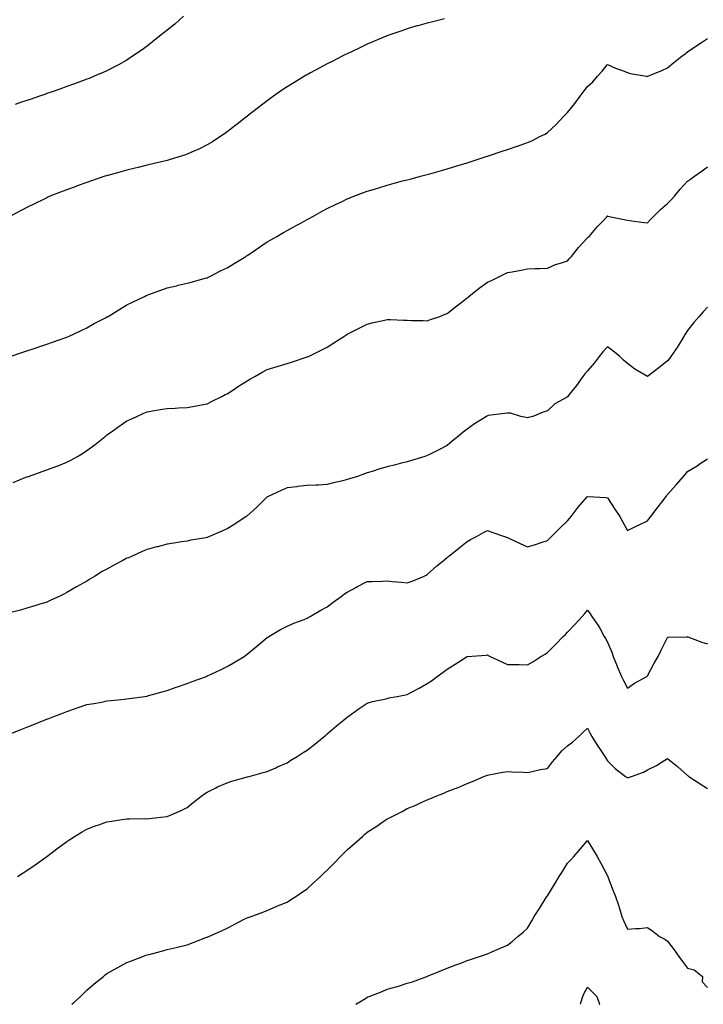
# Model space of a CAD drawing. Units: inches. Extents: x 891923 to 894563, y 7295258 to 7297898.
# Drawn here: x 892264 to 892606, y 7295258 to 7295750 of the extents above; entities that cross this region are included whole.
import ezdxf

# ---------------------------------------------------------------- set-up
doc = ezdxf.new("R2010")
doc.units = ezdxf.units.IN
doc.header["$MEASUREMENT"] = 0
doc.layers.add('Contour_89197295', color=7, linetype='Continuous', true_color=0xfc3bd2)

msp = doc.modelspace()

# ---------------------------------------------------------------- linework, layer by layer
at = {"layer": 'Contour_89197295'}
for points in [[(892476.71, 7295750.58, 3326), (892470.78, 7295749.19, 3326), (892468.05, 7295748.57, 3326), (892463.35, 7295747.22, 3326), (892462.89, 7295747.09, 3326), (892458.05, 7295745.71, 3326), (892455.28, 7295744.68, 3326), (892448.4, 7295742.27, 3326), (892448.05, 7295742.14, 3326), (892447.89, 7295742.08, 3326), (892447.52, 7295741.92, 3326), (892440.88, 7295739.09, 3326), (892438.05, 7295737.94, 3326), (892433.98, 7295735.99, 3326), (892430.52, 7295734.38, 3326), (892428.05, 7295733.22, 3326), (892427.2, 7295732.77, 3326), (892425.52, 7295731.92, 3326), (892420.59, 7295729.38, 3326), (892418.05, 7295728.11, 3326), (892414.04, 7295725.93, 3326), (892409.76, 7295723.63, 3326), (892408.05, 7295722.7, 3326), (892407.56, 7295722.42, 3326), (892406.72, 7295721.92, 3326), (892401.31, 7295718.66, 3326), (892398.05, 7295716.65, 3326), (892395.22, 7295714.75, 3326), (892391.15, 7295711.92, 3326), (892389.34, 7295710.63, 3326), (892388.05, 7295709.69, 3326), (892383.67, 7295706.3, 3326), (892378.15, 7295701.92, 3326), (892378.09, 7295701.88, 3326), (892378.05, 7295701.84, 3326), (892377.72, 7295701.59, 3326), (892372.46, 7295697.51, 3326), (892368.05, 7295694.19, 3326), (892366.74, 7295693.23, 3326), (892364.86, 7295691.92, 3326), (892360.72, 7295689.24, 3326), (892358.05, 7295687.67, 3326), (892354.25, 7295685.72, 3326), (892349.94, 7295683.8, 3326), (892348.05, 7295682.93, 3326), (892347.32, 7295682.65, 3326), (892345.07, 7295681.92, 3326), (892339.67, 7295680.3, 3326), (892338.05, 7295679.86, 3326), (892335.35, 7295679.21, 3326), (892331.66, 7295678.31, 3326), (892328.05, 7295677.48, 3326), (892323.57, 7295676.39, 3326), (892322.19, 7295676.06, 3326), (892318.05, 7295675.05, 3326), (892315.59, 7295674.37, 3326), (892308.52, 7295672.4, 3326), (892308.05, 7295672.26, 3326), (892307.79, 7295672.18, 3326), (892306.94, 7295671.92, 3326), (892300.31, 7295669.65, 3326), (892298.05, 7295668.86, 3326), (892293.23, 7295667.1, 3326), (892292.97, 7295667.01, 3326), (892288.05, 7295665.16, 3326), (892285.7, 7295664.27, 3326), (892279.59, 7295661.92, 3326), (892278.54, 7295661.43, 3326), (892278.05, 7295661.21, 3326), (892276.67, 7295660.53, 3326), (892271.8, 7295658.17, 3326), (892268.05, 7295656.36, 3326), (892265.15, 7295654.82, 3326), (892259.52, 7295651.92, 3326)], [(892346.34, 7295751.92, 3327), (892341.91, 7295748.06, 3327), (892338.05, 7295744.93, 3327), (892336.39, 7295743.58, 3327), (892334.27, 7295741.92, 3327), (892330.86, 7295739.11, 3327), (892328.05, 7295736.94, 3327), (892325.14, 7295734.83, 3327), (892320.88, 7295731.92, 3327), (892319.21, 7295730.76, 3327), (892318.05, 7295730.03, 3327), (892313.85, 7295727.71, 3327), (892312.83, 7295727.14, 3327), (892308.05, 7295724.67, 3327), (892306.16, 7295723.81, 3327), (892301.73, 7295721.92, 3327), (892299.11, 7295720.86, 3327), (892298.05, 7295720.46, 3327), (892295.75, 7295719.63, 3327), (892291.81, 7295718.16, 3327), (892288.05, 7295716.81, 3327), (892284.46, 7295715.51, 3327), (892280.12, 7295713.99, 3327), (892278.05, 7295713.25, 3327), (892277.08, 7295712.9, 3327), (892274.3, 7295711.92, 3327), (892269.64, 7295710.34, 3327), (892268.05, 7295709.8, 3327), (892264.88, 7295708.76, 3327), (892262.13, 7295707.84, 3327)], [(892259.65, 7295581.92, 3325), (892265.96, 7295584.02, 3325), (892268.05, 7295584.72, 3325), (892272.21, 7295586.08, 3325), (892273.47, 7295586.5, 3325), (892278.05, 7295587.99, 3325), (892280.91, 7295589.06, 3325), (892287.52, 7295591.38, 3325), (892288.05, 7295591.58, 3325), (892288.28, 7295591.7, 3325), (892288.79, 7295591.92, 3325), (892295.09, 7295594.89, 3325), (892298.05, 7295596.19, 3325), (892301.69, 7295598.29, 3325), (892307.37, 7295601.24, 3325), (892308.05, 7295601.6, 3325), (892308.25, 7295601.72, 3325), (892308.6, 7295601.92, 3325), (892314.41, 7295605.56, 3325), (892318.05, 7295607.66, 3325), (892320.88, 7295609.09, 3325), (892326.77, 7295611.92, 3325), (892327.62, 7295612.35, 3325), (892328.05, 7295612.55, 3325), (892329.04, 7295612.91, 3325), (892334.96, 7295615.01, 3325), (892338.05, 7295616.14, 3325), (892342.74, 7295617.22, 3325), (892343.57, 7295617.44, 3325), (892348.05, 7295618.54, 3325), (892350.76, 7295619.21, 3325), (892357.11, 7295620.98, 3325), (892358.05, 7295621.23, 3325), (892358.52, 7295621.45, 3325), (892359.48, 7295621.92, 3325), (892365.14, 7295624.82, 3325), (892368.05, 7295626.23, 3325), (892371.57, 7295628.4, 3325), (892377.38, 7295631.92, 3325), (892377.79, 7295632.17, 3325), (892378.05, 7295632.34, 3325), (892379.35, 7295633.23, 3325), (892383.76, 7295636.22, 3325), (892388.05, 7295639.16, 3325), (892389.82, 7295640.14, 3325), (892392.9, 7295641.92, 3325), (892396.19, 7295643.78, 3325), (892398.05, 7295644.92, 3325), (892402.62, 7295647.35, 3325), (892404.52, 7295648.38, 3325), (892408.05, 7295650.3, 3325), (892409.08, 7295650.89, 3325), (892410.91, 7295651.92, 3325), (892415.54, 7295654.43, 3325), (892418.05, 7295655.78, 3325), (892422.14, 7295657.83, 3325), (892425.52, 7295659.39, 3325), (892428.05, 7295660.6, 3325), (892428.97, 7295661, 3325), (892431.36, 7295661.92, 3325), (892436.17, 7295663.8, 3325), (892438.05, 7295664.46, 3325), (892441.69, 7295665.56, 3325), (892443.77, 7295666.21, 3325), (892448.05, 7295667.48, 3325), (892451.54, 7295668.43, 3325), (892455.72, 7295669.59, 3325), (892458.05, 7295670.22, 3325), (892459.42, 7295670.55, 3325), (892464.68, 7295671.92, 3325), (892468.05, 7295672.84, 3325), (892469.33, 7295673.21, 3325), (892475.12, 7295674.85, 3325), (892478.05, 7295675.7, 3325), (892482.8, 7295677.17, 3325), (892483.51, 7295677.38, 3325), (892488.05, 7295678.73, 3325), (892490.42, 7295679.55, 3325), (892497.9, 7295681.92, 3325), (892498.01, 7295681.96, 3325), (892498.12, 7295681.99, 3325), (892505.5, 7295684.47, 3325), (892508.05, 7295685.25, 3325), (892512.99, 7295686.98, 3325), (892513.17, 7295687.04, 3325), (892518.05, 7295688.75, 3325), (892520.24, 7295689.73, 3325), (892524.66, 7295691.92, 3325), (892526.89, 7295693.08, 3325), (892528.05, 7295693.76, 3325), (892532.25, 7295697.71, 3325), (892536.3, 7295701.92, 3325), (892537.15, 7295702.82, 3325), (892538.05, 7295703.82, 3325), (892541.69, 7295708.28, 3325), (892544.35, 7295711.92, 3325), (892545.98, 7295713.99, 3325), (892548.05, 7295716.84, 3325), (892550.75, 7295719.21, 3325), (892553.03, 7295721.92, 3325), (892555.44, 7295724.53, 3325), (892558.05, 7295727.84, 3325), (892562.06, 7295725.92, 3325), (892565.02, 7295724.95, 3325), (892568.05, 7295723.77, 3325), (892569.47, 7295723.34, 3325), (892577.57, 7295721.92, 3325), (892577.98, 7295721.85, 3325), (892578.05, 7295721.84, 3325), (892578.11, 7295721.86, 3325), (892578.25, 7295721.92, 3325), (892585.21, 7295724.76, 3325), (892588.05, 7295726.12, 3325), (892591.21, 7295728.76, 3325), (892595.24, 7295731.92, 3325), (892596.8, 7295733.17, 3325), (892598.05, 7295734.08, 3325), (892602.66, 7295737.31, 3325), (892604.98, 7295738.84, 3325), (892608.05, 7295740.9, 3325)], [(892261.15, 7295518.81, 3324), (892267.59, 7295521.46, 3324), (892268.05, 7295521.65, 3324), (892268.25, 7295521.71, 3324), (892268.84, 7295521.92, 3324), (892275.69, 7295524.28, 3324), (892278.05, 7295525.13, 3324), (892282.99, 7295526.98, 3324), (892283.2, 7295527.08, 3324), (892288.05, 7295529.06, 3324), (892289.97, 7295530.01, 3324), (892293.26, 7295531.92, 3324), (892296.26, 7295533.71, 3324), (892298.05, 7295534.91, 3324), (892302.07, 7295537.91, 3324), (892307.13, 7295541.92, 3324), (892307.66, 7295542.31, 3324), (892308.05, 7295542.61, 3324), (892310.38, 7295544.25, 3324), (892313.52, 7295546.45, 3324), (892318.05, 7295549.65, 3324), (892319.58, 7295550.4, 3324), (892322.92, 7295551.92, 3324), (892326.5, 7295553.47, 3324), (892328.05, 7295554.15, 3324), (892330.73, 7295554.61, 3324), (892334.67, 7295555.3, 3324), (892338.05, 7295555.86, 3324), (892342.18, 7295556.05, 3324), (892343.82, 7295556.15, 3324), (892348.05, 7295556.35, 3324), (892352.78, 7295557.19, 3324), (892353.44, 7295557.31, 3324), (892358.05, 7295558.13, 3324), (892360.53, 7295559.45, 3324), (892365.37, 7295561.92, 3324), (892367.17, 7295562.81, 3324), (892368.05, 7295563.22, 3324), (892371.88, 7295565.76, 3324), (892373.28, 7295566.69, 3324), (892378.05, 7295569.72, 3324), (892379.46, 7295570.51, 3324), (892381.95, 7295571.92, 3324), (892385.84, 7295574.13, 3324), (892388.05, 7295575.4, 3324), (892393.01, 7295576.88, 3324), (892393.07, 7295576.9, 3324), (892398.05, 7295578.42, 3324), (892400.78, 7295579.19, 3324), (892407.61, 7295581.48, 3324), (892408.05, 7295581.62, 3324), (892408.26, 7295581.71, 3324), (892408.71, 7295581.92, 3324), (892415.02, 7295584.96, 3324), (892418.05, 7295586.46, 3324), (892421.36, 7295588.61, 3324), (892426.39, 7295591.92, 3324), (892427.39, 7295592.58, 3324), (892428.05, 7295593.02, 3324), (892430.29, 7295594.16, 3324), (892433.96, 7295596.01, 3324), (892438.05, 7295598.09, 3324), (892441.19, 7295598.78, 3324), (892446.05, 7295599.92, 3324), (892448.05, 7295600.37, 3324), (892449.69, 7295600.28, 3324), (892456.23, 7295600.09, 3324), (892458.05, 7295600, 3324), (892460.06, 7295599.91, 3324), (892465.98, 7295599.85, 3324), (892468.05, 7295599.75, 3324), (892469.67, 7295600.3, 3324), (892474.28, 7295601.92, 3324), (892477.04, 7295602.93, 3324), (892478.05, 7295603.31, 3324), (892482.83, 7295607.14, 3324), (892484.83, 7295608.71, 3324), (892488.05, 7295611.22, 3324), (892488.43, 7295611.55, 3324), (892488.87, 7295611.92, 3324), (892494.02, 7295615.94, 3324), (892498.05, 7295618.93, 3324), (892500.1, 7295619.88, 3324), (892504.18, 7295621.92, 3324), (892506.81, 7295623.16, 3324), (892508.05, 7295623.78, 3324), (892510.38, 7295624.24, 3324), (892514.99, 7295624.98, 3324), (892518.05, 7295625.66, 3324), (892521.92, 7295625.79, 3324), (892524.16, 7295625.81, 3324), (892528.05, 7295625.95, 3324), (892532.11, 7295627.86, 3324), (892534.61, 7295628.48, 3324), (892538.05, 7295629.67, 3324), (892539.16, 7295630.81, 3324), (892540.07, 7295631.92, 3324), (892543.55, 7295636.42, 3324), (892548.05, 7295641.1, 3324), (892548.49, 7295641.47, 3324), (892548.94, 7295641.92, 3324), (892553.15, 7295646.82, 3324), (892555.55, 7295649.42, 3324), (892557.85, 7295651.92, 3324), (892557.95, 7295652.02, 3324), (892558.05, 7295652.1, 3324), (892558.2, 7295652.08, 3324), (892558.97, 7295651.92, 3324), (892566.39, 7295650.26, 3324), (892568.05, 7295649.93, 3324), (892570.29, 7295649.67, 3324), (892575.12, 7295648.99, 3324), (892578.05, 7295648.69, 3324), (892579.57, 7295650.4, 3324), (892581, 7295651.92, 3324), (892584.55, 7295655.42, 3324), (892588.05, 7295658.26, 3324), (892589.86, 7295660.1, 3324), (892591.6, 7295661.92, 3324), (892594.45, 7295665.52, 3324), (892598.05, 7295669.46, 3324), (892599.52, 7295670.46, 3324), (892601.56, 7295671.92, 3324), (892605.32, 7295674.65, 3324), (892608.05, 7295676.65, 3324)], [(892608.05, 7295606.43, 3323), (892605.81, 7295604.16, 3323), (892603.87, 7295601.92, 3323), (892601.18, 7295598.79, 3323), (892598.05, 7295594.92, 3323), (892596.94, 7295593.02, 3323), (892596.28, 7295591.92, 3323), (892593.35, 7295587.22, 3323), (892593.12, 7295586.84, 3323), (892589.75, 7295581.92, 3323), (892589.04, 7295580.92, 3323), (892588.05, 7295579.67, 3323), (892583.72, 7295576.26, 3323), (892578.05, 7295571.92, 3323), (892571.67, 7295575.54, 3323), (892568.05, 7295578.31, 3323), (892566.1, 7295579.97, 3323), (892564.2, 7295581.92, 3323), (892560.73, 7295584.6, 3323), (892558.05, 7295586.66, 3323), (892555.78, 7295584.19, 3323), (892553.87, 7295581.92, 3323), (892551.47, 7295578.5, 3323), (892548.05, 7295574.65, 3323), (892546.78, 7295573.19, 3323), (892545.77, 7295571.92, 3323), (892542.65, 7295567.32, 3323), (892538.9, 7295562.77, 3323), (892538.21, 7295561.92, 3323), (892538.13, 7295561.84, 3323), (892538.05, 7295561.74, 3323), (892537.56, 7295561.43, 3323), (892531.83, 7295558.14, 3323), (892528.05, 7295554.71, 3323), (892525.91, 7295554.06, 3323), (892520.73, 7295551.92, 3323), (892518.62, 7295551.35, 3323), (892518.05, 7295551.22, 3323), (892517.48, 7295551.35, 3323), (892514.74, 7295551.92, 3323), (892509.58, 7295553.44, 3323), (892508.05, 7295553.58, 3323), (892506.59, 7295553.38, 3323), (892498.45, 7295552.32, 3323), (892498.05, 7295552.26, 3323), (892497.87, 7295552.1, 3323), (892497.63, 7295551.92, 3323), (892491.71, 7295548.26, 3323), (892488.05, 7295545.58, 3323), (892485.99, 7295543.98, 3323), (892483.45, 7295541.92, 3323), (892480.5, 7295539.47, 3323), (892478.05, 7295537.31, 3323), (892474.46, 7295535.51, 3323), (892468.84, 7295532.71, 3323), (892468.05, 7295532.32, 3323), (892467.74, 7295532.22, 3323), (892466.87, 7295531.92, 3323), (892460.18, 7295529.79, 3323), (892458.05, 7295529.18, 3323), (892454.43, 7295528.3, 3323), (892452.22, 7295527.75, 3323), (892448.05, 7295526.77, 3323), (892444.35, 7295525.62, 3323), (892440.56, 7295524.43, 3323), (892438.05, 7295523.64, 3323), (892436.76, 7295523.21, 3323), (892433.13, 7295521.92, 3323), (892429.23, 7295520.74, 3323), (892428.05, 7295520.34, 3323), (892425.9, 7295519.77, 3323), (892421.23, 7295518.75, 3323), (892418.05, 7295517.82, 3323), (892413.71, 7295517.57, 3323), (892412.39, 7295517.58, 3323), (892408.05, 7295517.33, 3323), (892403.17, 7295516.8, 3323), (892402.89, 7295516.75, 3323), (892398.05, 7295516.2, 3323), (892395.06, 7295514.91, 3323), (892388.53, 7295511.92, 3323), (892388.21, 7295511.76, 3323), (892388.05, 7295511.7, 3323), (892383.18, 7295506.79, 3323), (892380.86, 7295504.73, 3323), (892378.05, 7295502.22, 3323), (892377.89, 7295502.09, 3323), (892377.66, 7295501.92, 3323), (892371.95, 7295498.02, 3323), (892368.05, 7295495.69, 3323), (892365.45, 7295494.52, 3323), (892359.33, 7295491.92, 3323), (892358.43, 7295491.54, 3323), (892358.05, 7295491.38, 3323), (892357.39, 7295491.26, 3323), (892350.02, 7295489.95, 3323), (892348.05, 7295489.57, 3323), (892345.25, 7295489.13, 3323), (892341.42, 7295488.55, 3323), (892338.05, 7295488.02, 3323), (892333.21, 7295486.76, 3323), (892332.78, 7295486.65, 3323), (892328.05, 7295485.4, 3323), (892325.65, 7295484.32, 3323), (892320.25, 7295481.92, 3323), (892318.72, 7295481.25, 3323), (892318.05, 7295480.97, 3323), (892316, 7295479.87, 3323), (892312.15, 7295477.82, 3323), (892308.05, 7295475.58, 3323), (892305.67, 7295474.3, 3323), (892301.79, 7295471.92, 3323), (892299.47, 7295470.5, 3323), (892298.05, 7295469.58, 3323), (892293.12, 7295466.85, 3323), (892292.76, 7295466.64, 3323), (892288.05, 7295463.81, 3323), (892286.76, 7295463.21, 3323), (892284.13, 7295461.92, 3323), (892279.96, 7295460.01, 3323), (892278.05, 7295459.08, 3323), (892273.94, 7295457.81, 3323), (892272.57, 7295457.4, 3323), (892268.05, 7295455.96, 3323), (892264.84, 7295455.12, 3323), (892260.02, 7295453.89, 3323)], [(892259.2, 7295393.07, 3322), (892264.75, 7295395.22, 3322), (892268.05, 7295396.5, 3322), (892271.92, 7295398.04, 3322), (892275.79, 7295399.66, 3322), (892278.05, 7295400.59, 3322), (892279.03, 7295400.94, 3322), (892281.56, 7295401.92, 3322), (892286.27, 7295403.71, 3322), (892288.05, 7295404.45, 3322), (892291.86, 7295405.73, 3322), (892293.66, 7295406.3, 3322), (892298.05, 7295407.83, 3322), (892301.52, 7295408.45, 3322), (892305.25, 7295409.12, 3322), (892308.05, 7295409.63, 3322), (892310.08, 7295409.89, 3322), (892316.65, 7295410.52, 3322), (892318.05, 7295410.7, 3322), (892319.09, 7295410.88, 3322), (892326.89, 7295411.92, 3322), (892327.89, 7295412.08, 3322), (892328.05, 7295412.1, 3322), (892328.29, 7295412.16, 3322), (892335.68, 7295414.29, 3322), (892338.05, 7295414.87, 3322), (892342.61, 7295416.48, 3322), (892343.26, 7295416.71, 3322), (892348.05, 7295418.34, 3322), (892350.65, 7295419.32, 3322), (892357.73, 7295421.92, 3322), (892357.95, 7295422.02, 3322), (892358.05, 7295422.06, 3322), (892358.31, 7295422.17, 3322), (892364.74, 7295425.23, 3322), (892368.05, 7295426.83, 3322), (892371.31, 7295428.66, 3322), (892376.56, 7295431.92, 3322), (892377.43, 7295432.55, 3322), (892378.05, 7295433.04, 3322), (892382.98, 7295436.99, 3322), (892383.96, 7295437.83, 3322), (892388.05, 7295441.3, 3322), (892388.4, 7295441.57, 3322), (892388.97, 7295441.92, 3322), (892394.65, 7295445.32, 3322), (892398.05, 7295447.02, 3322), (892401.41, 7295448.56, 3322), (892406.57, 7295450.44, 3322), (892408.05, 7295451.03, 3322), (892408.58, 7295451.39, 3322), (892409.49, 7295451.92, 3322), (892414.92, 7295455.05, 3322), (892418.05, 7295456.77, 3322), (892421, 7295458.97, 3322), (892425.04, 7295461.92, 3322), (892426.78, 7295463.19, 3322), (892428.05, 7295464.11, 3322), (892432.73, 7295466.6, 3322), (892433.15, 7295466.82, 3322), (892438.05, 7295469.34, 3322), (892440.54, 7295469.43, 3322), (892445.73, 7295469.61, 3322), (892448.05, 7295469.69, 3322), (892450.57, 7295469.39, 3322), (892455.13, 7295468.99, 3322), (892458.05, 7295468.63, 3322), (892460.43, 7295469.54, 3322), (892466.15, 7295471.92, 3322), (892467.47, 7295472.51, 3322), (892468.05, 7295472.82, 3322), (892472.82, 7295477.14, 3322), (892475.08, 7295478.95, 3322), (892478.05, 7295481.35, 3322), (892478.35, 7295481.63, 3322), (892478.68, 7295481.92, 3322), (892483.86, 7295486.11, 3322), (892488.05, 7295489.38, 3322), (892489.67, 7295490.3, 3322), (892492.57, 7295491.92, 3322), (892496.16, 7295493.8, 3322), (892498.05, 7295494.81, 3322), (892500.24, 7295494.11, 3322), (892506.54, 7295491.92, 3322), (892507.65, 7295491.52, 3322), (892508.05, 7295491.37, 3322), (892509.08, 7295490.89, 3322), (892514.43, 7295488.31, 3322), (892518.05, 7295486.67, 3322), (892522.08, 7295487.89, 3322), (892524.98, 7295488.85, 3322), (892528.05, 7295489.82, 3322), (892529.05, 7295490.91, 3322), (892530.12, 7295491.92, 3322), (892534.08, 7295495.89, 3322), (892538.05, 7295499.64, 3322), (892539.06, 7295500.91, 3322), (892539.86, 7295501.92, 3322), (892543.47, 7295506.5, 3322), (892548.05, 7295511.84, 3322), (892548.14, 7295511.83, 3322), (892557.41, 7295511.28, 3322), (892558.05, 7295511.19, 3322), (892561.75, 7295505.61, 3322), (892564.21, 7295501.92, 3322), (892565.57, 7295499.44, 3322), (892568.05, 7295494.86, 3322), (892572.71, 7295497.26, 3322), (892573.91, 7295497.78, 3322), (892578.05, 7295499.69, 3322), (892578.99, 7295500.97, 3322), (892579.67, 7295501.92, 3322), (892583.36, 7295506.62, 3322), (892585.15, 7295509.02, 3322), (892587.33, 7295511.92, 3322), (892587.62, 7295512.35, 3322), (892588.05, 7295512.93, 3322), (892592.33, 7295517.64, 3322), (892596.02, 7295521.92, 3322), (892596.97, 7295522.99, 3322), (892598.05, 7295524.29, 3322), (892602.81, 7295527.16, 3322), (892604.42, 7295528.29, 3322), (892608.05, 7295530.77, 3322)], [(892263.35, 7295321.92, 3321), (892266.24, 7295323.74, 3321), (892268.05, 7295324.86, 3321), (892272.21, 7295327.76, 3321), (892277.94, 7295331.81, 3321), (892278.05, 7295331.89, 3321), (892278.07, 7295331.9, 3321), (892278.09, 7295331.92, 3321), (892283.73, 7295336.25, 3321), (892288.05, 7295339.43, 3321), (892289.54, 7295340.44, 3321), (892291.86, 7295341.92, 3321), (892295.67, 7295344.3, 3321), (892298.05, 7295345.62, 3321), (892302.61, 7295347.37, 3321), (892303.93, 7295347.8, 3321), (892308.05, 7295349.26, 3321), (892310.36, 7295349.62, 3321), (892316.65, 7295350.51, 3321), (892318.05, 7295350.73, 3321), (892319.26, 7295350.71, 3321), (892326.94, 7295350.81, 3321), (892328.05, 7295350.79, 3321), (892329.14, 7295350.84, 3321), (892338.01, 7295351.88, 3321), (892338.05, 7295351.88, 3321), (892338.08, 7295351.89, 3321), (892338.14, 7295351.92, 3321), (892345.05, 7295354.92, 3321), (892348.05, 7295356.44, 3321), (892351.03, 7295358.93, 3321), (892354.89, 7295361.92, 3321), (892356.71, 7295363.26, 3321), (892358.05, 7295364.07, 3321), (892362.36, 7295366.23, 3321), (892363.26, 7295366.71, 3321), (892368.05, 7295368.79, 3321), (892370.43, 7295369.54, 3321), (892377.65, 7295371.52, 3321), (892378.05, 7295371.64, 3321), (892378.28, 7295371.7, 3321), (892379.12, 7295371.92, 3321), (892386.15, 7295373.82, 3321), (892388.05, 7295374.37, 3321), (892392.42, 7295376.29, 3321), (892393.3, 7295376.67, 3321), (892398.05, 7295378.79, 3321), (892399.97, 7295380.01, 3321), (892403.05, 7295381.92, 3321), (892406.11, 7295383.86, 3321), (892408.05, 7295385.1, 3321), (892411.84, 7295388.13, 3321), (892416.56, 7295391.92, 3321), (892417.36, 7295392.6, 3321), (892418.05, 7295393.22, 3321), (892422.76, 7295397.21, 3321), (892425.96, 7295399.83, 3321), (892428.05, 7295401.55, 3321), (892428.26, 7295401.71, 3321), (892428.59, 7295401.92, 3321), (892434.05, 7295405.91, 3321), (892438.05, 7295408.55, 3321), (892440.64, 7295409.33, 3321), (892446.7, 7295410.57, 3321), (892448.05, 7295410.91, 3321), (892448.82, 7295411.15, 3321), (892452.95, 7295411.92, 3321), (892457.21, 7295412.76, 3321), (892458.05, 7295412.89, 3321), (892460.15, 7295414.02, 3321), (892463.93, 7295416.04, 3321), (892468.05, 7295418.33, 3321), (892470.19, 7295419.78, 3321), (892472.95, 7295421.92, 3321), (892475.95, 7295424.02, 3321), (892478.05, 7295425.59, 3321), (892481.99, 7295427.98, 3321), (892488.05, 7295431.92, 3321), (892497.39, 7295432.57, 3321), (892498.05, 7295432.64, 3321), (892498.53, 7295432.41, 3321), (892499.5, 7295431.92, 3321), (892505.28, 7295429.15, 3321), (892508.05, 7295427.9, 3321), (892512.17, 7295427.8, 3321), (892513.98, 7295427.85, 3321), (892518.05, 7295427.77, 3321), (892520.69, 7295429.28, 3321), (892524.85, 7295431.92, 3321), (892526.87, 7295433.1, 3321), (892528.05, 7295433.8, 3321), (892532.12, 7295437.85, 3321), (892535.94, 7295441.92, 3321), (892537.03, 7295442.95, 3321), (892538.05, 7295444.04, 3321), (892541.95, 7295448.02, 3321), (892545.49, 7295451.92, 3321), (892546.68, 7295453.29, 3321), (892548.05, 7295455.11, 3321), (892549.37, 7295453.24, 3321), (892550.32, 7295451.92, 3321), (892553.44, 7295447.31, 3321), (892554.33, 7295445.64, 3321), (892556.46, 7295441.92, 3321), (892557.03, 7295440.89, 3321), (892558.05, 7295439.11, 3321), (892560.22, 7295434.09, 3321), (892560.96, 7295431.92, 3321), (892562.85, 7295427.12, 3321), (892562.96, 7295426.83, 3321), (892565, 7295421.92, 3321), (892566.05, 7295419.92, 3321), (892568.05, 7295416.1, 3321), (892571.49, 7295418.47, 3321), (892577.69, 7295421.92, 3321), (892577.9, 7295422.07, 3321), (892578.05, 7295422.19, 3321), (892581.38, 7295428.59, 3321), (892583.41, 7295431.92, 3321), (892584.89, 7295435.07, 3321), (892588.05, 7295441.45, 3321), (892588.4, 7295441.57, 3321), (892597.9, 7295441.76, 3321), (892598.05, 7295441.8, 3321), (892598.23, 7295441.73, 3321), (892605.11, 7295438.98, 3321), (892608.05, 7295438.17, 3321)], [(892290.56, 7295258, 3320), (892291.28, 7295258.69, 3320), (892294.8, 7295261.92, 3320), (892296.42, 7295263.55, 3320), (892298.05, 7295265.05, 3320), (892301.73, 7295268.24, 3320), (892306.24, 7295271.92, 3320), (892307.21, 7295272.76, 3320), (892308.05, 7295273.41, 3320), (892311.38, 7295275.25, 3320), (892313.53, 7295276.44, 3320), (892318.05, 7295278.92, 3320), (892320.23, 7295279.73, 3320), (892325.9, 7295281.92, 3320), (892327.46, 7295282.51, 3320), (892328.05, 7295282.71, 3320), (892329.11, 7295282.98, 3320), (892335.32, 7295284.64, 3320), (892338.05, 7295285.32, 3320), (892342.57, 7295286.44, 3320), (892343.33, 7295286.64, 3320), (892348.05, 7295287.77, 3320), (892351.04, 7295288.93, 3320), (892357.47, 7295291.33, 3320), (892358.05, 7295291.56, 3320), (892358.3, 7295291.67, 3320), (892358.88, 7295291.92, 3320), (892365.27, 7295294.7, 3320), (892368.05, 7295296.11, 3320), (892371.92, 7295298.04, 3320), (892376.64, 7295300.5, 3320), (892378.05, 7295301.24, 3320), (892378.55, 7295301.42, 3320), (892380.05, 7295301.92, 3320), (892385.9, 7295304.07, 3320), (892388.05, 7295304.85, 3320), (892392.94, 7295307.03, 3320), (892393.3, 7295307.17, 3320), (892398.05, 7295309.12, 3320), (892399.73, 7295310.24, 3320), (892402.36, 7295311.92, 3320), (892405.76, 7295314.21, 3320), (892408.05, 7295315.68, 3320), (892411.28, 7295318.7, 3320), (892414.71, 7295321.92, 3320), (892416.43, 7295323.54, 3320), (892418.05, 7295325.06, 3320), (892421.47, 7295328.5, 3320), (892424.72, 7295331.92, 3320), (892426.38, 7295333.59, 3320), (892428.05, 7295335.28, 3320), (892431.61, 7295338.36, 3320), (892435.65, 7295341.92, 3320), (892436.93, 7295343.03, 3320), (892438.05, 7295344.02, 3320), (892442.84, 7295347.13, 3320), (892444.18, 7295348.05, 3320), (892448.05, 7295350.68, 3320), (892448.88, 7295351.1, 3320), (892450.43, 7295351.92, 3320), (892455.51, 7295354.46, 3320), (892458.05, 7295355.83, 3320), (892462.34, 7295357.63, 3320), (892465.01, 7295358.87, 3320), (892468.05, 7295360.24, 3320), (892469.25, 7295360.72, 3320), (892472.01, 7295361.92, 3320), (892476.36, 7295363.61, 3320), (892478.05, 7295364.36, 3320), (892482.05, 7295365.92, 3320), (892483.52, 7295366.45, 3320), (892488.05, 7295368.39, 3320), (892490.6, 7295369.37, 3320), (892496.38, 7295371.92, 3320), (892497.57, 7295372.4, 3320), (892498.05, 7295372.62, 3320), (892498.87, 7295372.74, 3320), (892505.87, 7295374.1, 3320), (892508.05, 7295374.35, 3320), (892510.28, 7295374.15, 3320), (892515.91, 7295374.06, 3320), (892518.05, 7295373.89, 3320), (892520.51, 7295374.38, 3320), (892524.63, 7295375.35, 3320), (892528.05, 7295375.96, 3320), (892530.67, 7295379.29, 3320), (892532.88, 7295381.92, 3320), (892535.33, 7295384.64, 3320), (892538.05, 7295387.26, 3320), (892540.68, 7295389.29, 3320), (892543.75, 7295391.92, 3320), (892545.92, 7295394.05, 3320), (892548.05, 7295396.03, 3320), (892549.49, 7295393.36, 3320), (892550.31, 7295391.92, 3320), (892553.26, 7295387.13, 3320), (892554.13, 7295385.84, 3320), (892556.7, 7295381.92, 3320), (892557.23, 7295381.1, 3320), (892558.05, 7295379.77, 3320), (892561.96, 7295375.83, 3320), (892567.11, 7295371.92, 3320), (892567.66, 7295371.53, 3320), (892568.05, 7295371.19, 3320), (892568.6, 7295371.37, 3320), (892570.14, 7295371.92, 3320), (892575.97, 7295373.99, 3320), (892578.05, 7295375.27, 3320), (892582.55, 7295377.43, 3320), (892585.41, 7295379.28, 3320), (892588.05, 7295380.88, 3320), (892593.05, 7295376.92, 3320), (892598.05, 7295372.42, 3320), (892598.33, 7295372.19, 3320), (892598.68, 7295371.92, 3320), (892604.36, 7295368.23, 3320), (892608.05, 7295365.87, 3320)], [(892432.37, 7295258, 3319), (892437.11, 7295260.98, 3319), (892438.05, 7295261.58, 3319), (892438.31, 7295261.67, 3319), (892438.99, 7295261.92, 3319), (892445.52, 7295264.45, 3319), (892448.05, 7295265.55, 3319), (892453.02, 7295266.95, 3319), (892453.11, 7295266.98, 3319), (892458.05, 7295268.49, 3319), (892460.69, 7295269.27, 3319), (892467.87, 7295271.92, 3319), (892468, 7295271.97, 3319), (892468.17, 7295272.04, 3319), (892475.1, 7295274.87, 3319), (892478.05, 7295276.09, 3319), (892482.24, 7295277.72, 3319), (892484.75, 7295278.62, 3319), (892488.05, 7295279.85, 3319), (892489.57, 7295280.4, 3319), (892494.08, 7295281.92, 3319), (892497.08, 7295282.89, 3319), (892498.05, 7295283.19, 3319), (892500.32, 7295284.2, 3319), (892504.15, 7295285.82, 3319), (892508.05, 7295287.62, 3319), (892510.49, 7295289.48, 3319), (892513.28, 7295291.92, 3319), (892515.89, 7295294.09, 3319), (892518.05, 7295296.14, 3319), (892520.29, 7295299.68, 3319), (892521.49, 7295301.92, 3319), (892524.14, 7295305.83, 3319), (892527.49, 7295311.36, 3319), (892527.84, 7295311.92, 3319), (892527.93, 7295312.04, 3319), (892528.05, 7295312.17, 3319), (892531.8, 7295318.17, 3319), (892533.9, 7295321.92, 3319), (892535.54, 7295324.43, 3319), (892538.05, 7295328.61, 3319), (892539.72, 7295330.25, 3319), (892541.22, 7295331.92, 3319), (892544.49, 7295335.48, 3319), (892548.05, 7295339.97, 3319), (892551.08, 7295334.95, 3319), (892552.85, 7295331.92, 3319), (892554.71, 7295328.58, 3319), (892558.05, 7295322.23, 3319), (892558.16, 7295322.03, 3319), (892558.21, 7295321.92, 3319), (892558.31, 7295321.66, 3319), (892560.92, 7295314.79, 3319), (892562.09, 7295311.92, 3319), (892563.62, 7295307.5, 3319), (892564, 7295305.97, 3319), (892565.21, 7295301.92, 3319), (892566.09, 7295299.97, 3319), (892568.05, 7295295.54, 3319), (892572.08, 7295295.94, 3319), (892574.09, 7295295.88, 3319), (892578.05, 7295296.41, 3319), (892580.68, 7295294.56, 3319), (892584.11, 7295291.92, 3319), (892586.74, 7295290.61, 3319), (892588.05, 7295289.63, 3319), (892591.38, 7295285.25, 3319), (892593.71, 7295281.92, 3319), (892595.54, 7295279.41, 3319), (892598.05, 7295275.99, 3319), (892601.36, 7295275.23, 3319), (892605.48, 7295271.92, 3319), (892605.33, 7295269.2, 3319), (892608.05, 7295266.38, 3319)], [(892544.66, 7295258, 3318), (892544.82, 7295258.69, 3318), (892545.81, 7295261.92, 3318), (892546.47, 7295263.5, 3318), (892548.05, 7295266.55, 3318), (892550.34, 7295264.21, 3318), (892552.71, 7295261.92, 3318), (892554.15, 7295258.02, 3318), (892554.16, 7295258, 3318)]]:
    msp.add_polyline3d(points, dxfattribs=at)

doc.saveas('drawing.dxf')
